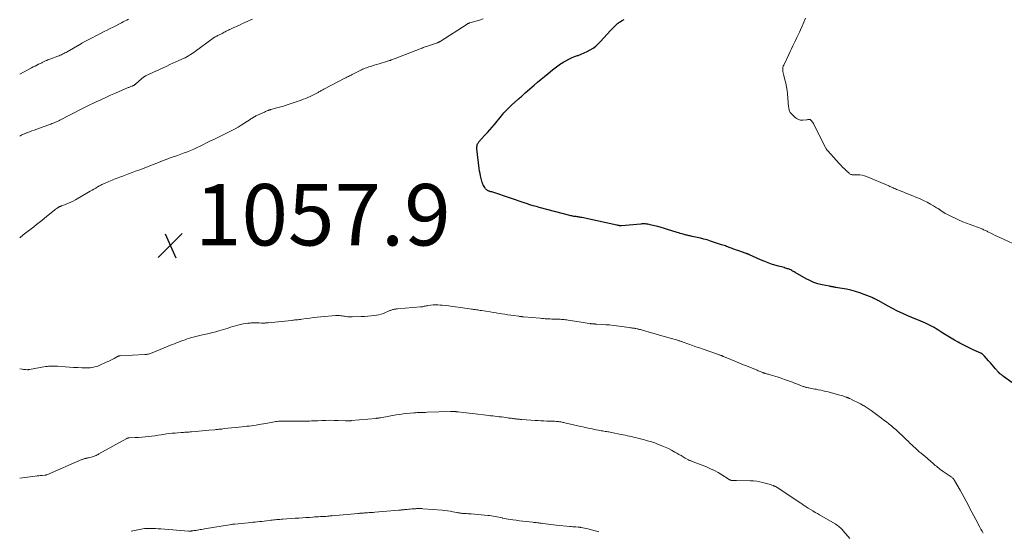
# Model space of a CAD drawing. Units: feet. Extents: x 1964991 to 1970000, y 520000 to 525000.
# Drawn here: x 1965000 to 1965321, y 521602 to 521768 of the extents above; entities that cross this region are included whole.
import ezdxf

# ---------------------------------------------------------------- set-up
doc = ezdxf.new("R2010")
doc.units = ezdxf.units.FT
doc.header["$LTSCALE"] = 100
doc.header["$MEASUREMENT"] = 0
for name, color, linetype, lineweight in [('CONTOUR INDEX', 32, 'Continuous', 25), ('CONTOUR INTERMEDIATE', 40, 'Continuous', 15), ('SPOT ELEVATION', 7, 'Continuous', 15)]:
    doc.layers.add(name, color=color, linetype=linetype, lineweight=lineweight)
doc.styles.add('slant', font='romans.shx', dxfattribs={"oblique": 14.999978})

# ---------------------------------------------------------------- blocks, each defined once
blk = doc.blocks.new('SPOT')
at = {"layer": 'SPOT ELEVATION', "lineweight": 25}
for p, q in [((-3.95, -3.95), (3.86, 3.85)), ((-1.67, 3.81), (1.74, -3.97))]:
    blk.add_line(p, q, dxfattribs=at)

msp = doc.modelspace()

# ---------------------------------------------------------------- linework, layer by layer
at = {"layer": 'CONTOUR INDEX', "elevation": 1060, "flags": 128}
msp.add_lwpolyline([(1965323.19, 521650.13), (1965320.51, 521652.08), (1965320.31, 521652.23), (1965320.1, 521652.38), (1965319.9, 521652.53), (1965319.7, 521652.67), (1965319.49, 521652.83), (1965319.39, 521652.9), (1965319.3, 521652.98), (1965319.21, 521653.06), (1965319.12, 521653.14), (1965319.04, 521653.23), (1965318.96, 521653.31), (1965318.88, 521653.4), (1965318.8, 521653.49), (1965317.85, 521654.59), (1965317.3, 521655.24), (1965316.74, 521655.88), (1965316.19, 521656.51), (1965315.63, 521657.15), (1965314.27, 521658.7), (1965314.06, 521658.92), (1965313.85, 521659.12), (1965313.61, 521659.3), (1965313.36, 521659.46), (1965313.11, 521659.61), (1965312.84, 521659.75), (1965312.58, 521659.88), (1965312.31, 521660.01), (1965310.63, 521660.75), (1965309.52, 521661.25), (1965308.42, 521661.78), (1965307.34, 521662.33), (1965306.26, 521662.9), (1965305.68, 521663.22), (1965304.56, 521663.85), (1965303.45, 521664.49), (1965302.36, 521665.16), (1965301.27, 521665.84), (1965300.35, 521666.44), (1965299.73, 521666.84), (1965299.12, 521667.22), (1965298.5, 521667.61), (1965297.88, 521667.99), (1965297.25, 521668.35), (1965296.61, 521668.7), (1965295.95, 521669.02), (1965295.29, 521669.32), (1965295.08, 521669.41), (1965294.3, 521669.75), (1965293.52, 521670.08), (1965292.74, 521670.4), (1965291.96, 521670.73), (1965289.36, 521671.8), (1965287.65, 521672.55), (1965285.96, 521673.33), (1965284.29, 521674.17), (1965282.65, 521675.06), (1965279.81, 521676.64), (1965279.59, 521676.76), (1965279.38, 521676.88), (1965279.17, 521676.99), (1965278.95, 521677.11), (1965278.81, 521677.18), (1965278.67, 521677.26), (1965278.53, 521677.33), (1965278.38, 521677.41), (1965278.23, 521677.48), (1965278.09, 521677.55), (1965277.94, 521677.62), (1965277.79, 521677.68), (1965277.64, 521677.74), (1965275.12, 521678.77), (1965273.69, 521679.3), (1965272.25, 521679.77), (1965270.78, 521680.14), (1965269.3, 521680.45), (1965265.8, 521681.06), (1965265.64, 521681.09), (1965265.48, 521681.11), (1965265.32, 521681.14), (1965265.17, 521681.17), (1965265.01, 521681.2), (1965264.85, 521681.23), (1965264.69, 521681.25), (1965264.53, 521681.28), (1965264.5, 521681.28), (1965264.32, 521681.31), (1965264.15, 521681.34), (1965263.97, 521681.37), (1965263.8, 521681.41), (1965261.38, 521681.92), (1965260.03, 521682.27), (1965258.7, 521682.7), (1965257.42, 521683.26), (1965256.16, 521683.89), (1965252.6, 521685.9), (1965252.32, 521686.07), (1965252.04, 521686.23), (1965251.75, 521686.39), (1965251.47, 521686.56), (1965251.19, 521686.72), (1965250.9, 521686.87), (1965250.6, 521686.99), (1965250.29, 521687.1), (1965250.16, 521687.14), (1965249.78, 521687.26), (1965249.4, 521687.37), (1965249.02, 521687.48), (1965248.64, 521687.59), (1965247.14, 521688), (1965246.02, 521688.32), (1965244.91, 521688.67), (1965243.81, 521689.06), (1965242.71, 521689.47), (1965241.88, 521689.8), (1965241.13, 521690.11), (1965240.39, 521690.42), (1965239.65, 521690.75), (1965238.92, 521691.09), (1965237.73, 521691.66), (1965237.6, 521691.73), (1965237.46, 521691.79), (1965237.32, 521691.85), (1965237.18, 521691.91), (1965237.04, 521691.96), (1965236.9, 521692.02), (1965236.76, 521692.07), (1965236.62, 521692.12), (1965233.96, 521693.03), (1965233.48, 521693.2), (1965233, 521693.37), (1965232.52, 521693.54), (1965232.04, 521693.72), (1965231.84, 521693.8), (1965231.47, 521693.94), (1965231.09, 521694.08), (1965230.71, 521694.22), (1965230.33, 521694.37), (1965230.28, 521694.39), (1965229.87, 521694.54), (1965229.47, 521694.69), (1965229.06, 521694.83), (1965228.65, 521694.96), (1965224.99, 521696.15), (1965223.91, 521696.49), (1965222.83, 521696.8), (1965221.74, 521697.07), (1965220.65, 521697.33), (1965219.1, 521697.67), (1965218.77, 521697.74), (1965218.44, 521697.81), (1965218.11, 521697.87), (1965217.78, 521697.94), (1965217.46, 521698.01), (1965217.13, 521698.08), (1965216.8, 521698.16), (1965216.48, 521698.25), (1965216.15, 521698.34), (1965215.66, 521698.49), (1965215.18, 521698.63), (1965214.69, 521698.78), (1965214.21, 521698.93), (1965211.06, 521699.92), (1965209.99, 521700.25), (1965208.93, 521700.56), (1965207.86, 521700.84), (1965206.78, 521701.12), (1965205.38, 521701.46), (1965205, 521701.55), (1965204.62, 521701.61), (1965204.23, 521701.66), (1965203.85, 521701.7), (1965203.46, 521701.72), (1965203.07, 521701.72), (1965202.69, 521701.71), (1965202.3, 521701.68), (1965196.09, 521701.13), (1965195.97, 521701.12), (1965195.85, 521701.11), (1965195.73, 521701.11), (1965195.6, 521701.12), (1965195.48, 521701.13), (1965195.36, 521701.14), (1965195.24, 521701.16), (1965195.11, 521701.18), (1965195.08, 521701.19), (1965194.95, 521701.21), (1965194.81, 521701.24), (1965194.67, 521701.27), (1965194.54, 521701.3), (1965183.13, 521703.78), (1965182.82, 521703.84), (1965182.5, 521703.9), (1965182.19, 521703.95), (1965181.87, 521704), (1965181.56, 521704.04), (1965181.24, 521704.08), (1965180.93, 521704.12), (1965180.61, 521704.17), (1965180.56, 521704.17), (1965180.22, 521704.23), (1965179.88, 521704.29), (1965179.54, 521704.37), (1965179.21, 521704.45), (1965169.62, 521706.98), (1965169.17, 521707.1), (1965168.72, 521707.22), (1965168.27, 521707.34), (1965167.82, 521707.46), (1965167.68, 521707.5), (1965167.31, 521707.61), (1965166.93, 521707.72), (1965166.55, 521707.84), (1965166.18, 521707.96), (1965165.8, 521708.08), (1965165.43, 521708.2), (1965165.06, 521708.33), (1965164.68, 521708.45), (1965154.43, 521711.91), (1965154.12, 521712.02), (1965153.81, 521712.11), (1965153.49, 521712.2), (1965153.18, 521712.29), (1965153.04, 521712.33), (1965152.8, 521712.4), (1965152.57, 521712.5), (1965152.35, 521712.63), (1965152.13, 521712.77), (1965151.94, 521712.94), (1965151.76, 521713.12), (1965151.61, 521713.32), (1965151.47, 521713.53), (1965151.08, 521714.23), (1965151.01, 521714.35), (1965150.95, 521714.47), (1965150.9, 521714.59), (1965150.84, 521714.71), (1965150.79, 521714.84), (1965150.75, 521714.96), (1965150.71, 521715.09), (1965150.67, 521715.22), (1965150.32, 521716.52), (1965150.13, 521717.31), (1965149.96, 521718.1), (1965149.82, 521718.89), (1965149.71, 521719.69), (1965148.92, 521726.17), (1965148.9, 521726.49), (1965148.91, 521726.8), (1965148.97, 521727.1), (1965149.05, 521727.41), (1965149.07, 521727.49), (1965149.18, 521727.74), (1965149.3, 521727.98), (1965149.44, 521728.21), (1965149.61, 521728.43), (1965149.79, 521728.64), (1965149.97, 521728.84), (1965150.16, 521729.05), (1965150.34, 521729.25), (1965151.56, 521730.55), (1965152.35, 521731.41), (1965153.12, 521732.28), (1965153.88, 521733.16), (1965154.63, 521734.06), (1965156.96, 521736.91), (1965157.35, 521737.37), (1965157.74, 521737.83), (1965158.15, 521738.28), (1965158.56, 521738.72), (1965158.98, 521739.15), (1965159.41, 521739.57), (1965159.85, 521739.99), (1965160.29, 521740.4), (1965162.18, 521742.09), (1965162.49, 521742.37), (1965162.8, 521742.65), (1965163.11, 521742.93), (1965163.42, 521743.21), (1965163.74, 521743.49), (1965164.05, 521743.76), (1965164.37, 521744.04), (1965164.68, 521744.31), (1965167.57, 521746.82), (1965168.7, 521747.79), (1965169.83, 521748.75), (1965170.97, 521749.71), (1965172.12, 521750.66), (1965173.6, 521751.87), (1965174.01, 521752.21), (1965174.43, 521752.54), (1965174.85, 521752.86), (1965175.27, 521753.18), (1965175.7, 521753.49), (1965176.14, 521753.78), (1965176.6, 521754.06), (1965177.06, 521754.33), (1965177.94, 521754.82), (1965178.86, 521755.29), (1965179.79, 521755.74), (1965180.75, 521756.13), (1965181.72, 521756.49), (1965181.87, 521756.54), (1965182.9, 521756.92), (1965183.9, 521757.34), (1965184.88, 521757.82), (1965185.84, 521758.34), (1965186.76, 521758.92), (1965187.63, 521759.56), (1965188.45, 521760.28), (1965189.21, 521761.05), (1965192.49, 521764.65), (1965192.8, 521764.99), (1965193.12, 521765.32), (1965193.44, 521765.65), (1965193.76, 521765.97), (1965194.09, 521766.28), (1965194.43, 521766.58), (1965194.78, 521766.87), (1965195.14, 521767.15), (1965195.21, 521767.2), (1965195.62, 521767.48), (1965196.03, 521767.75), (1965196.46, 521768), (1965196.9, 521768.23)], dxfattribs=at)
at = {"layer": 'CONTOUR INTERMEDIATE', "flags": 128}
for points, elevation in [([(1965327.7, 521693.43), (1965319.29, 521697.28), (1965318.54, 521697.62), (1965317.79, 521697.98), (1965317.05, 521698.34), (1965316.31, 521698.71), (1965315.37, 521699.18), (1965315.1, 521699.31), (1965314.83, 521699.45), (1965314.56, 521699.58), (1965314.28, 521699.71), (1965314.01, 521699.83), (1965313.73, 521699.95), (1965313.45, 521700.07), (1965313.17, 521700.18), (1965308.41, 521701.97), (1965307.23, 521702.44), (1965306.06, 521702.93), (1965304.9, 521703.45), (1965303.75, 521703.99), (1965302.48, 521704.62), (1965301.98, 521704.87), (1965301.49, 521705.15), (1965301.01, 521705.44), (1965300.54, 521705.75), (1965300.08, 521706.07), (1965299.61, 521706.38), (1965299.14, 521706.68), (1965298.66, 521706.98), (1965297.65, 521707.61), (1965296.66, 521708.19), (1965295.64, 521708.74), (1965294.61, 521709.24), (1965293.55, 521709.71), (1965289.34, 521711.48), (1965288.67, 521711.75), (1965287.99, 521712.03), (1965287.31, 521712.3), (1965286.63, 521712.56), (1965286.02, 521712.8), (1965285.65, 521712.95), (1965285.28, 521713.1), (1965284.91, 521713.26), (1965284.54, 521713.43), (1965284.18, 521713.6), (1965283.81, 521713.77), (1965283.45, 521713.93), (1965283.08, 521714.09), (1965275.85, 521717.15), (1965275.14, 521717.4), (1965274.42, 521717.58), (1965273.69, 521717.68), (1965272.94, 521717.7), (1965271.89, 521717.68), (1965271.66, 521717.68), (1965271.43, 521717.69), (1965271.2, 521717.72), (1965270.97, 521717.77), (1965270.75, 521717.84), (1965270.54, 521717.93), (1965270.35, 521718.05), (1965270.17, 521718.19), (1965269.28, 521719.01), (1965268.67, 521719.59), (1965268.07, 521720.17), (1965267.48, 521720.78), (1965266.91, 521721.39), (1965263.25, 521725.44), (1965263.14, 521725.56), (1965263.03, 521725.69), (1965262.93, 521725.83), (1965262.83, 521725.96), (1965262.74, 521726.1), (1965262.66, 521726.25), (1965262.57, 521726.39), (1965262.5, 521726.54), (1965258.73, 521734.1), (1965258.57, 521734.4), (1965258.39, 521734.68), (1965258.19, 521734.95), (1965257.97, 521735.21), (1965257.79, 521735.41), (1965257.64, 521735.54), (1965257.48, 521735.63), (1965257.3, 521735.67), (1965257.11, 521735.68), (1965256.91, 521735.66), (1965256.71, 521735.64), (1965256.51, 521735.62), (1965256.31, 521735.6), (1965255.14, 521735.47), (1965254.39, 521735.5), (1965253.69, 521735.64), (1965253.05, 521735.97), (1965252.45, 521736.43), (1965251.17, 521737.73), (1965250.99, 521737.95), (1965250.84, 521738.18), (1965250.73, 521738.43), (1965250.65, 521738.7), (1965250.6, 521738.98), (1965250.55, 521739.26), (1965250.51, 521739.55), (1965250.48, 521739.83), (1965250.11, 521744), (1965249.98, 521745.17), (1965249.8, 521746.33), (1965249.56, 521747.47), (1965249.28, 521748.61), (1965248.89, 521750.05), (1965248.79, 521750.46), (1965248.7, 521750.89), (1965248.64, 521751.31), (1965248.59, 521751.74), (1965248.58, 521752.16), (1965248.62, 521752.58), (1965248.73, 521752.99), (1965248.88, 521753.38), (1965250.53, 521756.88), (1965250.97, 521757.79), (1965251.41, 521758.7), (1965251.85, 521759.6), (1965252.31, 521760.5), (1965252.76, 521761.4), (1965253.2, 521762.31), (1965253.62, 521763.22), (1965254.04, 521764.14), (1965254.34, 521764.83), (1965254.89, 521766.09), (1965255.42, 521767.37), (1965255.94, 521768.65)], 1064), ([(1965000, 521697.23), (1965001.15, 521698.13), (1965002.02, 521698.81), (1965002.89, 521699.48), (1965003.77, 521700.15), (1965004.64, 521700.81), (1965005.52, 521701.47), (1965006.39, 521702.15), (1965007.25, 521702.83), (1965008.1, 521703.53), (1965011.46, 521706.31), (1965011.66, 521706.47), (1965011.86, 521706.63), (1965012.07, 521706.78), (1965012.29, 521706.92), (1965012.55, 521707.09), (1965012.63, 521707.14), (1965012.72, 521707.19), (1965012.81, 521707.24), (1965012.9, 521707.29), (1965012.99, 521707.33), (1965013.08, 521707.37), (1965013.17, 521707.41), (1965013.27, 521707.44), (1965013.3, 521707.45), (1965013.4, 521707.49), (1965013.51, 521707.52), (1965013.62, 521707.56), (1965013.73, 521707.6), (1965015.13, 521708.1), (1965015.92, 521708.41), (1965016.71, 521708.75), (1965017.47, 521709.13), (1965018.22, 521709.54), (1965022.42, 521711.99), (1965023, 521712.34), (1965023.59, 521712.68), (1965024.17, 521713.03), (1965024.75, 521713.38), (1965025.39, 521713.76), (1965025.65, 521713.92), (1965025.92, 521714.07), (1965026.2, 521714.22), (1965026.47, 521714.36), (1965026.75, 521714.49), (1965027.03, 521714.62), (1965027.31, 521714.75), (1965027.6, 521714.87), (1965029.06, 521715.49), (1965030.08, 521715.91), (1965031.1, 521716.33), (1965032.13, 521716.73), (1965033.16, 521717.13), (1965033.29, 521717.18), (1965034.39, 521717.6), (1965035.49, 521718.01), (1965036.59, 521718.42), (1965037.7, 521718.83), (1965039.12, 521719.35), (1965039.96, 521719.66), (1965040.79, 521719.98), (1965041.61, 521720.3), (1965042.44, 521720.63), (1965043.26, 521720.96), (1965044.08, 521721.29), (1965044.9, 521721.62), (1965045.73, 521721.95), (1965046.55, 521722.27), (1965047.38, 521722.59), (1965048.21, 521722.89), (1965049.05, 521723.19), (1965051.41, 521724.02), (1965052.49, 521724.4), (1965053.56, 521724.8), (1965054.62, 521725.21), (1965055.68, 521725.63), (1965056.73, 521726.08), (1965057.77, 521726.54), (1965058.81, 521727.02), (1965059.83, 521727.53), (1965060.66, 521727.94), (1965061.52, 521728.37), (1965062.38, 521728.8), (1965063.25, 521729.22), (1965064.11, 521729.64), (1965064.98, 521730.06), (1965065.85, 521730.48), (1965066.71, 521730.89), (1965067.58, 521731.31), (1965068.01, 521731.52), (1965069.08, 521732.07), (1965070.14, 521732.64), (1965071.17, 521733.24), (1965072.19, 521733.87), (1965075.03, 521735.69), (1965075.3, 521735.87), (1965075.57, 521736.04), (1965075.84, 521736.21), (1965076.11, 521736.38), (1965076.38, 521736.55), (1965076.66, 521736.71), (1965076.94, 521736.85), (1965077.23, 521736.99), (1965079.47, 521738), (1965079.75, 521738.12), (1965080.04, 521738.25), (1965080.33, 521738.37), (1965080.62, 521738.49), (1965080.98, 521738.64), (1965081.09, 521738.68), (1965081.2, 521738.73), (1965081.31, 521738.77), (1965081.42, 521738.8), (1965081.54, 521738.84), (1965081.65, 521738.88), (1965081.76, 521738.91), (1965081.87, 521738.94), (1965083.36, 521739.33), (1965084.22, 521739.57), (1965085.07, 521739.81), (1965085.91, 521740.07), (1965086.76, 521740.35), (1965091.72, 521741.99), (1965092.46, 521742.26), (1965093.19, 521742.54), (1965093.9, 521742.85), (1965094.61, 521743.19), (1965096.97, 521744.37), (1965097.23, 521744.5), (1965097.49, 521744.64), (1965097.75, 521744.78), (1965098, 521744.93), (1965098.25, 521745.08), (1965098.51, 521745.23), (1965098.76, 521745.37), (1965099.02, 521745.51), (1965105.94, 521749.14), (1965106.23, 521749.29), (1965106.53, 521749.43), (1965106.82, 521749.57), (1965107.12, 521749.71), (1965107.41, 521749.84), (1965107.71, 521749.98), (1965108, 521750.13), (1965108.29, 521750.28), (1965109.63, 521751), (1965110.04, 521751.21), (1965110.46, 521751.42), (1965110.87, 521751.63), (1965111.3, 521751.83), (1965111.72, 521752.02), (1965112.15, 521752.2), (1965112.58, 521752.36), (1965113.02, 521752.52), (1965113.78, 521752.77), (1965114.6, 521753.04), (1965115.43, 521753.31), (1965116.25, 521753.57), (1965117.08, 521753.82), (1965119.78, 521754.63), (1965120.1, 521754.73), (1965120.42, 521754.83), (1965120.74, 521754.93), (1965121.06, 521755.04), (1965121.38, 521755.15), (1965121.7, 521755.26), (1965122.01, 521755.38), (1965122.33, 521755.5), (1965130.43, 521758.68), (1965130.76, 521758.81), (1965131.1, 521758.94), (1965131.43, 521759.07), (1965131.77, 521759.19), (1965132.11, 521759.32), (1965132.45, 521759.44), (1965132.79, 521759.56), (1965133.13, 521759.68), (1965136.07, 521760.67), (1965136.18, 521760.71), (1965136.29, 521760.75), (1965136.4, 521760.8), (1965136.51, 521760.85), (1965136.62, 521760.91), (1965136.72, 521760.96), (1965136.82, 521761.02), (1965136.93, 521761.08), (1965145.77, 521766.75), (1965145.87, 521766.81), (1965145.98, 521766.87), (1965146.09, 521766.92), (1965146.2, 521766.96), (1965146.31, 521767.01), (1965146.43, 521767.05), (1965146.54, 521767.08), (1965146.66, 521767.12), (1965149.8, 521768.04), (1965150.94, 521768.44)], 1056), ([(1965000, 521730.29), (1965000.34, 521730.47), (1965000.69, 521730.65), (1965001.01, 521730.8), (1965001.21, 521730.89), (1965001.41, 521730.98), (1965001.62, 521731.07), (1965001.82, 521731.15), (1965002.02, 521731.24), (1965002.23, 521731.32), (1965002.44, 521731.39), (1965002.64, 521731.47), (1965003.91, 521731.95), (1965004.75, 521732.26), (1965005.59, 521732.57), (1965006.44, 521732.87), (1965007.28, 521733.18), (1965010.11, 521734.19), (1965010.5, 521734.33), (1965010.88, 521734.48), (1965011.26, 521734.63), (1965011.64, 521734.79), (1965012.01, 521734.95), (1965012.38, 521735.12), (1965012.75, 521735.3), (1965013.12, 521735.48), (1965020.41, 521739.21), (1965020.63, 521739.32), (1965020.85, 521739.43), (1965021.07, 521739.55), (1965021.29, 521739.66), (1965021.51, 521739.77), (1965021.73, 521739.88), (1965021.95, 521739.99), (1965022.17, 521740.1), (1965024.86, 521741.38), (1965026.43, 521742.12), (1965028.01, 521742.85), (1965029.59, 521743.56), (1965031.18, 521744.25), (1965035.36, 521746.04), (1965035.58, 521746.14), (1965035.8, 521746.23), (1965036.02, 521746.31), (1965036.25, 521746.4), (1965036.51, 521746.49), (1965036.6, 521746.53), (1965036.7, 521746.57), (1965036.79, 521746.61), (1965036.88, 521746.65), (1965036.98, 521746.69), (1965037.07, 521746.74), (1965037.16, 521746.79), (1965037.24, 521746.84), (1965037.29, 521746.87), (1965037.39, 521746.95), (1965037.5, 521747.03), (1965037.6, 521747.11), (1965037.7, 521747.19), (1965039.8, 521749.05), (1965039.94, 521749.17), (1965040.08, 521749.29), (1965040.23, 521749.39), (1965040.38, 521749.5), (1965040.54, 521749.6), (1965040.69, 521749.69), (1965040.85, 521749.77), (1965041.02, 521749.85), (1965047.93, 521753.08), (1965048.92, 521753.53), (1965049.9, 521753.98), (1965050.89, 521754.43), (1965051.88, 521754.87), (1965052.62, 521755.2), (1965053.24, 521755.49), (1965053.85, 521755.79), (1965054.45, 521756.1), (1965055.04, 521756.44), (1965055.62, 521756.79), (1965056.19, 521757.15), (1965056.75, 521757.53), (1965057.3, 521757.92), (1965062.63, 521761.85), (1965062.88, 521762.02), (1965063.14, 521762.2), (1965063.4, 521762.36), (1965063.66, 521762.53), (1965063.92, 521762.68), (1965064.19, 521762.83), (1965064.46, 521762.97), (1965064.74, 521763.11), (1965065.95, 521763.71), (1965066.29, 521763.88), (1965066.63, 521764.05), (1965066.97, 521764.23), (1965067.31, 521764.41), (1965067.65, 521764.59), (1965067.99, 521764.76), (1965068.33, 521764.93), (1965068.67, 521765.1), (1965069.5, 521765.48), (1965070.26, 521765.84), (1965071.02, 521766.19), (1965071.79, 521766.53), (1965072.55, 521766.87), (1965075.84, 521768.31)], 1052), ([(1965000, 521750.46), (1965003.82, 521752.47), (1965004.4, 521752.77), (1965004.99, 521753.08), (1965005.58, 521753.38), (1965006.18, 521753.67), (1965006.96, 521754.06), (1965007.16, 521754.16), (1965007.37, 521754.26), (1965007.57, 521754.36), (1965007.78, 521754.46), (1965007.98, 521754.56), (1965008.19, 521754.65), (1965008.4, 521754.74), (1965008.61, 521754.83), (1965008.82, 521754.92), (1965009.14, 521755.05), (1965009.46, 521755.17), (1965009.78, 521755.29), (1965010.1, 521755.41), (1965012.41, 521756.26), (1965012.81, 521756.42), (1965013.2, 521756.58), (1965013.59, 521756.75), (1965013.98, 521756.94), (1965014.36, 521757.13), (1965014.74, 521757.33), (1965015.11, 521757.53), (1965015.49, 521757.74), (1965019.59, 521760.13), (1965020.42, 521760.6), (1965021.25, 521761.06), (1965022.09, 521761.5), (1965022.93, 521761.93), (1965023.78, 521762.36), (1965024.62, 521762.78), (1965025.47, 521763.21), (1965026.31, 521763.65), (1965026.56, 521763.77), (1965027.52, 521764.27), (1965028.49, 521764.77), (1965029.45, 521765.27), (1965030.42, 521765.76), (1965033.17, 521767.18), (1965033.74, 521767.47), (1965034.31, 521767.75), (1965034.88, 521768.02), (1965035.45, 521768.29)], 1048), ([(1965313.85, 521601.13), (1965313.48, 521601.75), (1965313.12, 521602.38), (1965312.77, 521603.02), (1965311.41, 521605.51), (1965310.77, 521606.71), (1965310.14, 521607.91), (1965309.53, 521609.12), (1965308.92, 521610.33), (1965308.31, 521611.54), (1965307.69, 521612.75), (1965307.03, 521613.94), (1965306.36, 521615.12), (1965304.55, 521618.24), (1965304.44, 521618.41), (1965304.33, 521618.57), (1965304.21, 521618.73), (1965304.08, 521618.88), (1965303.94, 521619.02), (1965303.79, 521619.15), (1965303.63, 521619.28), (1965303.47, 521619.39), (1965300.5, 521621.41), (1965300.11, 521621.68), (1965299.73, 521621.96), (1965299.36, 521622.25), (1965298.99, 521622.55), (1965298.62, 521622.85), (1965298.26, 521623.16), (1965297.91, 521623.46), (1965297.55, 521623.77), (1965297.37, 521623.94), (1965296.92, 521624.33), (1965296.47, 521624.72), (1965296.02, 521625.1), (1965295.56, 521625.49), (1965293.67, 521627.08), (1965293.04, 521627.61), (1965292.42, 521628.16), (1965291.8, 521628.71), (1965291.19, 521629.27), (1965290.59, 521629.83), (1965289.99, 521630.4), (1965289.4, 521630.98), (1965288.81, 521631.56), (1965288.69, 521631.69), (1965288.04, 521632.33), (1965287.39, 521632.96), (1965286.72, 521633.58), (1965286.04, 521634.2), (1965285.35, 521634.81), (1965284.65, 521635.41), (1965283.94, 521635.99), (1965283.23, 521636.57), (1965283.11, 521636.66), (1965282.33, 521637.27), (1965281.54, 521637.87), (1965280.75, 521638.48), (1965279.96, 521639.08), (1965277.35, 521641.04), (1965277.04, 521641.27), (1965276.73, 521641.49), (1965276.41, 521641.71), (1965276.09, 521641.92), (1965275.76, 521642.12), (1965275.44, 521642.32), (1965275.1, 521642.51), (1965274.76, 521642.69), (1965273.87, 521643.15), (1965273.24, 521643.47), (1965272.61, 521643.79), (1965271.99, 521644.1), (1965271.36, 521644.41), (1965270.39, 521644.88), (1965270.24, 521644.95), (1965270.09, 521645.02), (1965269.94, 521645.08), (1965269.79, 521645.15), (1965269.64, 521645.22), (1965269.49, 521645.28), (1965269.34, 521645.34), (1965269.18, 521645.39), (1965268.57, 521645.6), (1965268.1, 521645.75), (1965267.63, 521645.9), (1965267.16, 521646.03), (1965266.69, 521646.16), (1965263.36, 521647.03), (1965262.56, 521647.23), (1965261.75, 521647.42), (1965260.94, 521647.6), (1965260.13, 521647.77), (1965259.46, 521647.9), (1965258.98, 521648), (1965258.49, 521648.09), (1965258.01, 521648.17), (1965257.52, 521648.26), (1965257.02, 521648.34), (1965256.79, 521648.39), (1965256.56, 521648.44), (1965256.33, 521648.49), (1965256.1, 521648.55), (1965255.87, 521648.62), (1965255.64, 521648.69), (1965255.42, 521648.77), (1965255.19, 521648.85), (1965254.34, 521649.19), (1965253.69, 521649.44), (1965253.04, 521649.69), (1965252.38, 521649.94), (1965251.73, 521650.18), (1965250.14, 521650.78), (1965249.11, 521651.15), (1965248.08, 521651.51), (1965247.04, 521651.85), (1965246, 521652.17), (1965244.51, 521652.61), (1965244.21, 521652.7), (1965243.9, 521652.78), (1965243.6, 521652.87), (1965243.29, 521652.95), (1965242.93, 521653.04), (1965242.81, 521653.08), (1965242.68, 521653.11), (1965242.55, 521653.15), (1965242.43, 521653.19), (1965242.3, 521653.24), (1965242.18, 521653.28), (1965242.06, 521653.33), (1965241.93, 521653.37), (1965241.51, 521653.54), (1965241.18, 521653.68), (1965240.84, 521653.81), (1965240.51, 521653.95), (1965240.18, 521654.09), (1965236.78, 521655.49), (1965235.49, 521656.01), (1965234.21, 521656.54), (1965232.93, 521657.07), (1965231.65, 521657.6), (1965229.31, 521658.57), (1965229.2, 521658.62), (1965229.08, 521658.66), (1965228.97, 521658.71), (1965228.86, 521658.76), (1965228.75, 521658.8), (1965228.63, 521658.85), (1965228.52, 521658.89), (1965228.41, 521658.93), (1965228.21, 521659.01), (1965227.99, 521659.09), (1965227.78, 521659.17), (1965227.56, 521659.24), (1965227.35, 521659.32), (1965222.59, 521660.95), (1965221.44, 521661.35), (1965220.29, 521661.76), (1965219.14, 521662.17), (1965218, 521662.58), (1965216.17, 521663.24), (1965215.94, 521663.32), (1965215.7, 521663.41), (1965215.47, 521663.49), (1965215.23, 521663.57), (1965214.99, 521663.64), (1965214.75, 521663.72), (1965214.51, 521663.79), (1965214.27, 521663.86), (1965213.94, 521663.95), (1965213.54, 521664.07), (1965213.13, 521664.19), (1965212.72, 521664.31), (1965212.32, 521664.42), (1965208.43, 521665.54), (1965207.31, 521665.86), (1965206.19, 521666.18), (1965205.07, 521666.5), (1965203.95, 521666.82), (1965202.19, 521667.32), (1965201.95, 521667.38), (1965201.71, 521667.45), (1965201.47, 521667.51), (1965201.22, 521667.56), (1965200.98, 521667.62), (1965200.73, 521667.67), (1965200.49, 521667.71), (1965200.24, 521667.75), (1965200.02, 521667.79), (1965199.66, 521667.85), (1965199.3, 521667.9), (1965198.94, 521667.95), (1965198.57, 521668), (1965194.43, 521668.56), (1965193.28, 521668.7), (1965192.13, 521668.83), (1965190.97, 521668.93), (1965189.81, 521669.01), (1965187.9, 521669.13), (1965187.7, 521669.14), (1965187.5, 521669.15), (1965187.3, 521669.16), (1965187.1, 521669.17), (1965186.96, 521669.17), (1965186.83, 521669.17), (1965186.7, 521669.18), (1965186.56, 521669.19), (1965186.43, 521669.2), (1965186.3, 521669.22), (1965186.17, 521669.24), (1965186.04, 521669.26), (1965185.91, 521669.28), (1965184.86, 521669.46), (1965184.2, 521669.57), (1965183.54, 521669.68), (1965182.88, 521669.79), (1965182.23, 521669.89), (1965178.69, 521670.43), (1965178.25, 521670.49), (1965177.8, 521670.54), (1965177.35, 521670.59), (1965176.91, 521670.63), (1965176.46, 521670.66), (1965176.01, 521670.69), (1965175.56, 521670.71), (1965175.11, 521670.72), (1965173.95, 521670.75), (1965173.39, 521670.76), (1965172.84, 521670.78), (1965172.29, 521670.81), (1965171.74, 521670.85), (1965171.19, 521670.88), (1965170.64, 521670.92), (1965170.09, 521670.97), (1965169.54, 521671.01), (1965164.08, 521671.49), (1965163.9, 521671.5), (1965163.71, 521671.52), (1965163.52, 521671.54), (1965163.34, 521671.56), (1965163.15, 521671.59), (1965162.96, 521671.61), (1965162.78, 521671.63), (1965162.59, 521671.66), (1965161, 521671.89), (1965160.03, 521672.04), (1965159.05, 521672.18), (1965158.08, 521672.33), (1965157.11, 521672.47), (1965156.14, 521672.62), (1965155.17, 521672.77), (1965154.21, 521672.92), (1965153.24, 521673.07), (1965150.38, 521673.53), (1965149.97, 521673.59), (1965149.57, 521673.65), (1965149.16, 521673.72), (1965148.76, 521673.78), (1965148.36, 521673.85), (1965147.95, 521673.91), (1965147.55, 521673.97), (1965147.14, 521674.03), (1965146.49, 521674.12), (1965145.76, 521674.23), (1965145.03, 521674.33), (1965144.3, 521674.43), (1965143.57, 521674.53), (1965141.91, 521674.74), (1965140.83, 521674.88), (1965139.75, 521675.01), (1965138.67, 521675.13), (1965137.59, 521675.25), (1965136.95, 521675.32), (1965136.19, 521675.37), (1965135.42, 521675.38), (1965134.66, 521675.34), (1965133.9, 521675.26), (1965132.98, 521675.13), (1965132.68, 521675.08), (1965132.38, 521675.03), (1965132.08, 521674.97), (1965131.78, 521674.91), (1965131.49, 521674.84), (1965131.19, 521674.79), (1965130.89, 521674.75), (1965130.58, 521674.72), (1965123.04, 521674.07), (1965122.79, 521674.04), (1965122.53, 521674.01), (1965122.27, 521673.98), (1965122.01, 521673.95), (1965121.99, 521673.94), (1965121.75, 521673.9), (1965121.51, 521673.84), (1965121.28, 521673.77), (1965121.05, 521673.68), (1965120.82, 521673.58), (1965120.59, 521673.49), (1965120.36, 521673.39), (1965120.14, 521673.29), (1965119.18, 521672.88), (1965118.47, 521672.6), (1965117.74, 521672.36), (1965117, 521672.17), (1965116.25, 521672.03), (1965115.61, 521671.93), (1965114.53, 521671.78), (1965113.45, 521671.67), (1965112.36, 521671.59), (1965111.27, 521671.54), (1965108.31, 521671.47), (1965107.83, 521671.47), (1965107.35, 521671.48), (1965106.87, 521671.52), (1965106.39, 521671.58), (1965106.26, 521671.6), (1965105.85, 521671.65), (1965105.44, 521671.71), (1965105.03, 521671.77), (1965104.62, 521671.84), (1965104.21, 521671.89), (1965103.8, 521671.91), (1965103.39, 521671.91), (1965102.97, 521671.89), (1965098.09, 521671.48), (1965096.91, 521671.37), (1965095.73, 521671.25), (1965094.55, 521671.1), (1965093.37, 521670.94), (1965091.86, 521670.72), (1965091.44, 521670.66), (1965091.02, 521670.6), (1965090.6, 521670.55), (1965090.18, 521670.5), (1965089.76, 521670.46), (1965089.34, 521670.41), (1965088.93, 521670.37), (1965088.51, 521670.33), (1965080.89, 521669.54), (1965080.63, 521669.52), (1965080.37, 521669.5), (1965080.11, 521669.48), (1965079.85, 521669.46), (1965079.59, 521669.45), (1965079.33, 521669.45), (1965079.07, 521669.45), (1965078.81, 521669.46), (1965078.03, 521669.49), (1965077.37, 521669.5), (1965076.72, 521669.51), (1965076.07, 521669.5), (1965075.41, 521669.48), (1965075.12, 521669.46), (1965074.33, 521669.4), (1965073.54, 521669.31), (1965072.76, 521669.18), (1965071.98, 521669.01), (1965071.04, 521668.77), (1965070.25, 521668.56), (1965069.48, 521668.34), (1965068.71, 521668.09), (1965067.94, 521667.83), (1965067.18, 521667.57), (1965066.41, 521667.32), (1965065.63, 521667.1), (1965064.85, 521666.89), (1965063.87, 521666.64), (1965062.79, 521666.37), (1965061.7, 521666.11), (1965060.62, 521665.87), (1965059.53, 521665.63), (1965059.14, 521665.54), (1965058.25, 521665.34), (1965057.36, 521665.12), (1965056.47, 521664.88), (1965055.59, 521664.62), (1965055.26, 521664.51), (1965054.55, 521664.28), (1965053.85, 521664.05), (1965053.15, 521663.8), (1965052.46, 521663.54), (1965051.76, 521663.28), (1965051.07, 521663.01), (1965050.39, 521662.73), (1965049.7, 521662.45), (1965043.11, 521659.75), (1965042.83, 521659.64), (1965042.54, 521659.54), (1965042.25, 521659.45), (1965041.95, 521659.37), (1965041.66, 521659.3), (1965041.36, 521659.25), (1965041.06, 521659.22), (1965040.75, 521659.19), (1965032.76, 521658.81), (1965032.63, 521658.8), (1965032.51, 521658.79), (1965032.39, 521658.77), (1965032.28, 521658.74), (1965032.16, 521658.71), (1965032.04, 521658.67), (1965031.93, 521658.62), (1965031.83, 521658.56), (1965030.79, 521657.98), (1965030.15, 521657.64), (1965029.52, 521657.31), (1965028.87, 521656.99), (1965028.22, 521656.69), (1965025.93, 521655.67), (1965025.46, 521655.48), (1965024.98, 521655.31), (1965024.49, 521655.18), (1965023.99, 521655.07), (1965023.49, 521655), (1965022.98, 521654.94), (1965022.47, 521654.91), (1965021.96, 521654.91), (1965020.26, 521654.93), (1965018.9, 521654.96), (1965017.54, 521655.01), (1965016.18, 521655.09), (1965014.82, 521655.19), (1965012.3, 521655.4), (1965011.82, 521655.44), (1965011.33, 521655.46), (1965010.85, 521655.47), (1965010.36, 521655.48), (1965009.88, 521655.46), (1965009.4, 521655.43), (1965008.92, 521655.37), (1965008.44, 521655.3), (1965003.22, 521654.35), (1965003.12, 521654.33), (1965003.01, 521654.32), (1965002.91, 521654.31), (1965002.81, 521654.29), (1965002.71, 521654.29), (1965002.6, 521654.28), (1965002.5, 521654.28), (1965002.4, 521654.29), (1965002.04, 521654.31), (1965001.76, 521654.33), (1965001.48, 521654.35), (1965001.2, 521654.38), (1965000.92, 521654.41), (1965000, 521654.52)], 1056), ([(1965270.41, 521599.34), (1965268.28, 521601.86), (1965267.99, 521602.19), (1965267.69, 521602.51), (1965267.38, 521602.81), (1965267.05, 521603.1), (1965266.71, 521603.37), (1965266.36, 521603.63), (1965266, 521603.87), (1965265.63, 521604.1), (1965260.58, 521607.02), (1965259.84, 521607.45), (1965259.11, 521607.88), (1965258.38, 521608.32), (1965257.65, 521608.76), (1965256.79, 521609.29), (1965256.5, 521609.48), (1965256.21, 521609.66), (1965255.92, 521609.85), (1965255.63, 521610.04), (1965255.35, 521610.23), (1965255.06, 521610.43), (1965254.78, 521610.62), (1965254.49, 521610.81), (1965246.72, 521615.97), (1965246.58, 521616.06), (1965246.43, 521616.15), (1965246.28, 521616.23), (1965246.13, 521616.3), (1965245.97, 521616.37), (1965245.82, 521616.44), (1965245.66, 521616.5), (1965245.5, 521616.56), (1965244.96, 521616.76), (1965244.52, 521616.9), (1965244.09, 521617.05), (1965243.65, 521617.18), (1965243.21, 521617.3), (1965242.1, 521617.61), (1965241.1, 521617.84), (1965240.09, 521618.02), (1965239.08, 521618.12), (1965238.05, 521618.17), (1965233.5, 521618.2), (1965233.2, 521618.21), (1965232.91, 521618.21), (1965232.61, 521618.22), (1965232.31, 521618.23), (1965232.08, 521618.23), (1965231.9, 521618.25), (1965231.73, 521618.28), (1965231.56, 521618.34), (1965231.39, 521618.41), (1965231.23, 521618.49), (1965231.07, 521618.58), (1965230.91, 521618.67), (1965230.76, 521618.77), (1965228.71, 521620.09), (1965227.51, 521620.81), (1965226.29, 521621.49), (1965225.02, 521622.08), (1965223.74, 521622.63), (1965219.4, 521624.32), (1965219.2, 521624.4), (1965219, 521624.48), (1965218.8, 521624.55), (1965218.6, 521624.62), (1965218.4, 521624.7), (1965218.2, 521624.79), (1965218.01, 521624.88), (1965217.82, 521624.98), (1965216.81, 521625.55), (1965216.12, 521625.94), (1965215.43, 521626.33), (1965214.74, 521626.72), (1965214.05, 521627.12), (1965213.39, 521627.5), (1965212.36, 521628.07), (1965211.31, 521628.6), (1965210.25, 521629.09), (1965209.16, 521629.55), (1965207.31, 521630.28), (1965206.85, 521630.46), (1965206.39, 521630.62), (1965205.92, 521630.77), (1965205.45, 521630.91), (1965204.98, 521631.05), (1965204.51, 521631.18), (1965204.03, 521631.3), (1965203.56, 521631.43), (1965201.32, 521632.01), (1965200.65, 521632.19), (1965199.97, 521632.35), (1965199.3, 521632.51), (1965198.63, 521632.67), (1965197.95, 521632.82), (1965197.28, 521632.97), (1965196.6, 521633.11), (1965195.92, 521633.25), (1965192.78, 521633.86), (1965192.37, 521633.94), (1965191.95, 521634.02), (1965191.54, 521634.09), (1965191.12, 521634.16), (1965190.7, 521634.23), (1965190.29, 521634.3), (1965189.87, 521634.38), (1965189.45, 521634.45), (1965188.59, 521634.61), (1965187.74, 521634.77), (1965186.89, 521634.93), (1965186.05, 521635.11), (1965185.2, 521635.28), (1965185.19, 521635.29), (1965184.33, 521635.47), (1965183.48, 521635.66), (1965182.63, 521635.85), (1965181.79, 521636.05), (1965177.59, 521637.03), (1965177.3, 521637.1), (1965177.01, 521637.16), (1965176.72, 521637.22), (1965176.43, 521637.27), (1965176.13, 521637.32), (1965175.84, 521637.36), (1965175.54, 521637.39), (1965175.25, 521637.42), (1965174.72, 521637.45), (1965174.16, 521637.49), (1965173.6, 521637.52), (1965173.04, 521637.55), (1965172.48, 521637.57), (1965171.7, 521637.59), (1965170.75, 521637.63), (1965169.8, 521637.67), (1965168.85, 521637.73), (1965167.9, 521637.79), (1965163.61, 521638.09), (1965163.18, 521638.12), (1965162.76, 521638.15), (1965162.34, 521638.19), (1965161.92, 521638.24), (1965161.76, 521638.25), (1965161.42, 521638.29), (1965161.08, 521638.33), (1965160.73, 521638.38), (1965160.39, 521638.42), (1965160.05, 521638.47), (1965159.71, 521638.52), (1965159.36, 521638.56), (1965159.02, 521638.61), (1965157.69, 521638.8), (1965156.97, 521638.9), (1965156.24, 521638.99), (1965155.52, 521639.08), (1965154.8, 521639.17), (1965154.07, 521639.25), (1965153.35, 521639.33), (1965152.63, 521639.42), (1965151.9, 521639.5), (1965148.42, 521639.91), (1965147.44, 521640.02), (1965146.46, 521640.14), (1965145.48, 521640.26), (1965144.5, 521640.37), (1965142.87, 521640.57), (1965142.7, 521640.59), (1965142.53, 521640.61), (1965142.36, 521640.62), (1965142.19, 521640.63), (1965142.02, 521640.64), (1965141.85, 521640.65), (1965141.68, 521640.65), (1965141.51, 521640.65), (1965141.35, 521640.65), (1965141.1, 521640.65), (1965140.85, 521640.65), (1965140.6, 521640.64), (1965140.35, 521640.64), (1965132.69, 521640.42), (1965132.15, 521640.41), (1965131.62, 521640.39), (1965131.08, 521640.38), (1965130.54, 521640.36), (1965130.01, 521640.35), (1965129.47, 521640.32), (1965128.94, 521640.29), (1965128.4, 521640.25), (1965127.2, 521640.15), (1965126.07, 521640.05), (1965124.94, 521639.92), (1965123.81, 521639.76), (1965122.68, 521639.58), (1965117.55, 521638.67), (1965117.37, 521638.64), (1965117.19, 521638.6), (1965117.01, 521638.57), (1965116.82, 521638.54), (1965116.64, 521638.52), (1965116.46, 521638.49), (1965116.27, 521638.47), (1965116.09, 521638.45), (1965107.96, 521637.71), (1965107.86, 521637.7), (1965107.76, 521637.69), (1965107.66, 521637.68), (1965107.56, 521637.68), (1965107.46, 521637.67), (1965107.36, 521637.66), (1965107.27, 521637.66), (1965107.17, 521637.66), (1965106.96, 521637.66), (1965106.76, 521637.66), (1965106.56, 521637.66), (1965106.36, 521637.67), (1965106.16, 521637.67), (1965103.72, 521637.77), (1965102.4, 521637.81), (1965101.07, 521637.82), (1965099.75, 521637.8), (1965098.43, 521637.76), (1965097.17, 521637.7), (1965096.48, 521637.67), (1965095.79, 521637.64), (1965095.09, 521637.61), (1965094.4, 521637.58), (1965093.71, 521637.55), (1965093.02, 521637.54), (1965092.32, 521637.53), (1965091.63, 521637.53), (1965088.42, 521637.57), (1965087.94, 521637.57), (1965087.46, 521637.58), (1965086.99, 521637.58), (1965086.51, 521637.59), (1965086.43, 521637.59), (1965086, 521637.59), (1965085.56, 521637.58), (1965085.13, 521637.57), (1965084.7, 521637.55), (1965084.26, 521637.52), (1965083.83, 521637.48), (1965083.4, 521637.42), (1965082.98, 521637.35), (1965080.2, 521636.83), (1965079.42, 521636.69), (1965078.64, 521636.55), (1965077.86, 521636.41), (1965077.08, 521636.28), (1965076.3, 521636.15), (1965075.51, 521636.04), (1965074.73, 521635.94), (1965073.94, 521635.86), (1965072.51, 521635.71), (1965071.34, 521635.6), (1965070.17, 521635.47), (1965069, 521635.35), (1965067.83, 521635.22), (1965066.12, 521635.03), (1965065.81, 521634.99), (1965065.49, 521634.96), (1965065.17, 521634.92), (1965064.85, 521634.89), (1965064.53, 521634.86), (1965064.21, 521634.83), (1965063.89, 521634.8), (1965063.57, 521634.77), (1965061.62, 521634.61), (1965060.53, 521634.51), (1965059.44, 521634.42), (1965058.36, 521634.31), (1965057.27, 521634.21), (1965055.95, 521634.08), (1965055.53, 521634.04), (1965055.1, 521634), (1965054.68, 521633.97), (1965054.26, 521633.94), (1965053.83, 521633.92), (1965053.41, 521633.89), (1965052.98, 521633.86), (1965052.56, 521633.83), (1965051.54, 521633.77), (1965050.6, 521633.69), (1965049.67, 521633.6), (1965048.74, 521633.49), (1965047.81, 521633.37), (1965046.13, 521633.12), (1965045.07, 521632.97), (1965044.02, 521632.82), (1965042.96, 521632.69), (1965041.9, 521632.56), (1965040.84, 521632.44), (1965039.78, 521632.35), (1965038.72, 521632.27), (1965037.65, 521632.21), (1965035.65, 521632.12), (1965035.56, 521632.11), (1965035.47, 521632.1), (1965035.38, 521632.08), (1965035.29, 521632.06), (1965035.2, 521632.04), (1965035.12, 521632), (1965035.03, 521631.97), (1965034.95, 521631.93), (1965025.81, 521626.86), (1965025.51, 521626.7), (1965025.22, 521626.55), (1965024.91, 521626.41), (1965024.6, 521626.28), (1965024.29, 521626.16), (1965023.98, 521626.05), (1965023.66, 521625.95), (1965023.34, 521625.86), (1965022.65, 521625.68), (1965022.41, 521625.62), (1965022.18, 521625.56), (1965021.94, 521625.51), (1965021.69, 521625.46), (1965021.56, 521625.43), (1965021.39, 521625.4), (1965021.21, 521625.36), (1965021.04, 521625.31), (1965020.87, 521625.26), (1965020.7, 521625.21), (1965020.53, 521625.15), (1965020.36, 521625.09), (1965020.19, 521625.02), (1965008.82, 521620.13), (1965008.76, 521620.1), (1965008.7, 521620.08), (1965008.64, 521620.06), (1965008.58, 521620.04), (1965008.51, 521620.02), (1965008.45, 521620.01), (1965008.39, 521620), (1965008.32, 521619.99), (1965007.33, 521619.89), (1965006.77, 521619.83), (1965006.2, 521619.77), (1965005.64, 521619.71), (1965005.08, 521619.63), (1965000, 521618.96)], 1052), ([(1965188.63, 521601.53), (1965187.45, 521601.88), (1965186.27, 521602.19), (1965185.07, 521602.48), (1965182.94, 521602.95), (1965182.81, 521602.97), (1965182.67, 521603), (1965182.54, 521603.02), (1965182.41, 521603.03), (1965182.27, 521603.05), (1965182.14, 521603.06), (1965182, 521603.07), (1965181.87, 521603.08), (1965181.14, 521603.12), (1965180.65, 521603.16), (1965180.15, 521603.19), (1965179.66, 521603.24), (1965179.16, 521603.29), (1965174.78, 521603.76), (1965173.89, 521603.85), (1965173, 521603.95), (1965172.11, 521604.06), (1965171.23, 521604.17), (1965170.23, 521604.29), (1965169.84, 521604.34), (1965169.45, 521604.39), (1965169.06, 521604.43), (1965168.67, 521604.48), (1965168.29, 521604.53), (1965167.9, 521604.58), (1965167.51, 521604.62), (1965167.12, 521604.67), (1965165.03, 521604.9), (1965163.94, 521605.03), (1965162.85, 521605.16), (1965161.76, 521605.31), (1965160.67, 521605.45), (1965159.74, 521605.58), (1965159.12, 521605.67), (1965158.5, 521605.78), (1965157.89, 521605.9), (1965157.28, 521606.03), (1965157.25, 521606.04), (1965156.66, 521606.17), (1965156.06, 521606.3), (1965155.46, 521606.42), (1965154.87, 521606.54), (1965154.26, 521606.65), (1965153.66, 521606.75), (1965153.06, 521606.82), (1965152.45, 521606.88), (1965147.11, 521607.34), (1965146.58, 521607.39), (1965146.05, 521607.43), (1965145.52, 521607.47), (1965144.99, 521607.5), (1965144.45, 521607.53), (1965144.19, 521607.55), (1965143.93, 521607.58), (1965143.67, 521607.61), (1965143.4, 521607.65), (1965143.14, 521607.7), (1965142.88, 521607.75), (1965142.62, 521607.79), (1965142.36, 521607.84), (1965141.13, 521608.08), (1965140.25, 521608.24), (1965139.37, 521608.37), (1965138.49, 521608.48), (1965137.6, 521608.56), (1965131.32, 521609.06), (1965130.98, 521609.08), (1965130.64, 521609.1), (1965130.29, 521609.1), (1965129.95, 521609.1), (1965129.61, 521609.09), (1965129.27, 521609.08), (1965128.92, 521609.06), (1965128.58, 521609.03), (1965128.25, 521609.01), (1965127.74, 521608.97), (1965127.23, 521608.93), (1965126.73, 521608.88), (1965126.22, 521608.84), (1965125.66, 521608.78), (1965125.39, 521608.76), (1965125.11, 521608.73), (1965124.84, 521608.71), (1965124.56, 521608.69), (1965124.29, 521608.66), (1965124.02, 521608.64), (1965123.74, 521608.62), (1965123.47, 521608.59), (1965115.72, 521607.93), (1965115.11, 521607.88), (1965114.49, 521607.83), (1965113.88, 521607.79), (1965113.27, 521607.74), (1965112.64, 521607.69), (1965112.34, 521607.67), (1965112.04, 521607.65), (1965111.74, 521607.63), (1965111.44, 521607.61), (1965111.14, 521607.59), (1965110.84, 521607.56), (1965110.55, 521607.54), (1965110.25, 521607.51), (1965101.79, 521606.75), (1965101.42, 521606.72), (1965101.05, 521606.69), (1965100.68, 521606.66), (1965100.31, 521606.62), (1965099.73, 521606.57), (1965099.65, 521606.57), (1965099.58, 521606.56), (1965099.5, 521606.55), (1965099.42, 521606.55), (1965099.34, 521606.54), (1965099.27, 521606.54), (1965099.19, 521606.54), (1965099.11, 521606.53), (1965097.99, 521606.48), (1965097.35, 521606.45), (1965096.72, 521606.41), (1965096.08, 521606.37), (1965095.44, 521606.33), (1965094.4, 521606.25), (1965093.25, 521606.17), (1965092.09, 521606.09), (1965090.93, 521606.01), (1965089.78, 521605.93), (1965085.75, 521605.66), (1965085.25, 521605.62), (1965084.76, 521605.59), (1965084.26, 521605.54), (1965083.77, 521605.5), (1965083.27, 521605.45), (1965082.78, 521605.39), (1965082.28, 521605.34), (1965081.79, 521605.28), (1965080.36, 521605.1), (1965079.62, 521605.02), (1965078.88, 521604.93), (1965078.14, 521604.86), (1965077.4, 521604.78), (1965076.66, 521604.71), (1965075.92, 521604.64), (1965075.18, 521604.57), (1965074.44, 521604.5), (1965070.13, 521604.08), (1965069.99, 521604.07), (1965069.85, 521604.05), (1965069.71, 521604.03), (1965069.56, 521604.02), (1965069.42, 521604), (1965069.28, 521603.98), (1965069.14, 521603.95), (1965069, 521603.93), (1965060.21, 521602.49), (1965059.74, 521602.41), (1965059.26, 521602.33), (1965058.79, 521602.25), (1965058.31, 521602.17), (1965057.97, 521602.11), (1965057.66, 521602.06), (1965057.36, 521602.02), (1965057.06, 521601.97), (1965056.76, 521601.92), (1965056.44, 521601.88), (1965056.3, 521601.86), (1965056.15, 521601.84), (1965056.01, 521601.82), (1965055.86, 521601.8), (1965055.77, 521601.79), (1965055.67, 521601.77), (1965055.57, 521601.77), (1965055.47, 521601.76), (1965055.37, 521601.76), (1965055.27, 521601.76), (1965055.17, 521601.76), (1965055.07, 521601.76), (1965054.97, 521601.77), (1965045.97, 521602.47), (1965045.08, 521602.53), (1965044.19, 521602.58), (1965043.29, 521602.6), (1965042.4, 521602.62), (1965041.72, 521602.62), (1965041.17, 521602.61), (1965040.62, 521602.58), (1965040.07, 521602.52), (1965039.52, 521602.44), (1965038.98, 521602.34), (1965038.44, 521602.23), (1965037.9, 521602.11), (1965037.36, 521601.98), (1965036.34, 521601.72)], 1048)]:
    msp.add_lwpolyline(points, dxfattribs=dict(at, elevation=elevation))

# ---------------------------------------------------------------- block references
at = {"layer": 'SPOT ELEVATION'}
msp.add_blockref('SPOT', (1965049.11, 521694.7, 1057.92), dxfattribs=at)

# ---------------------------------------------------------------- texts
at = {"layer": 'SPOT ELEVATION', "style": 'slant', "oblique": 15}
msp.add_text('1057.9', height=20, dxfattribs=at).set_placement((1965057.11, 521694.7, 1057.92))

doc.saveas('drawing.dxf')
